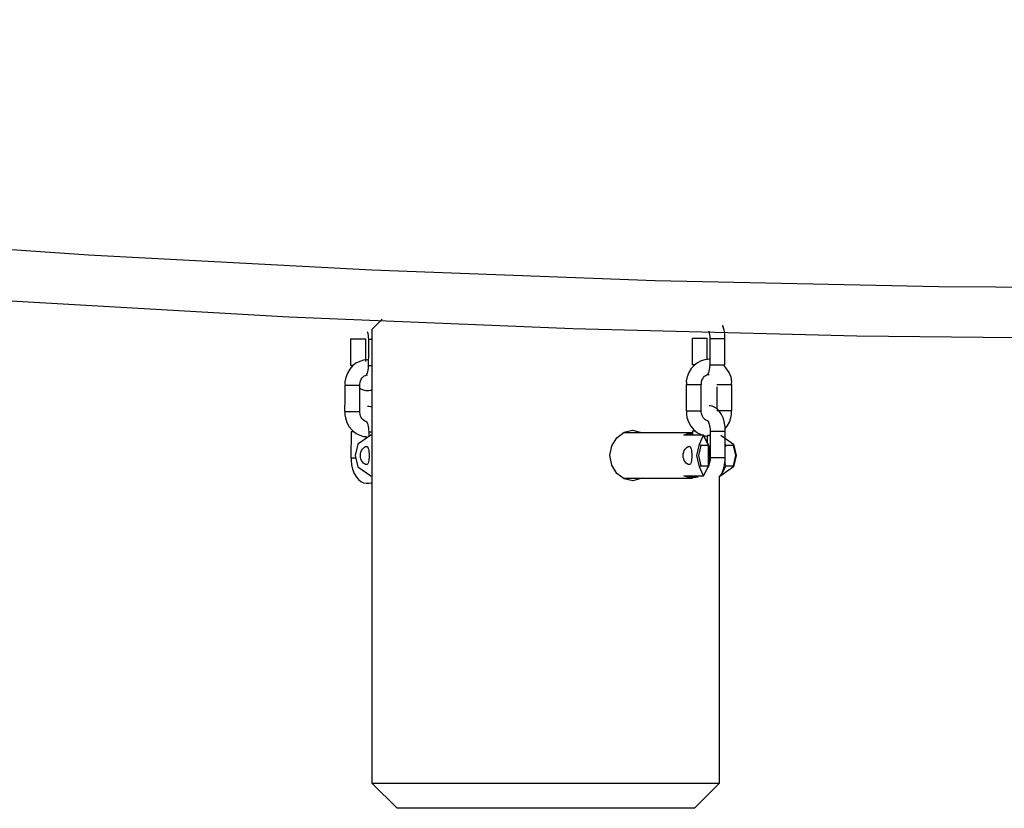
# Model space of a CAD drawing. Units: inches. Extents: x 9 to 291, y 2 to 208.
# Drawn here: x 66 to 70, y 187 to 190 of the extents above; entities that cross this region are included whole.
import ezdxf

# ---------------------------------------------------------------- set-up
doc = ezdxf.new("R2010")
doc.units = ezdxf.units.IN
doc.header["$MEASUREMENT"] = 0
doc.layers.add('Ebene 1', color=7, linetype='Continuous')

# ---------------------------------------------------------------- blocks, each defined once
blk = doc.blocks.new('block 2')
at = {"layer": 'Ebene 1', "color": 179, "lineweight": 25, "true_color": 0x1a171b}
for points in [[(82.8173, 190.1205), (81.9118, 189.9681), (80.8114, 189.7994), (79.709, 189.6482), (78.6052, 189.5144), (77.4995, 189.3981), (76.3929, 189.2992), (75.2852, 189.2181), (74.1767, 189.1542), (73.0672, 189.108), (71.9577, 189.0791), (70.8475, 189.0677), (69.7377, 189.0746), (68.628, 189.098), (67.5185, 189.1397), (66.4097, 189.1986), (65.3016, 189.2751), (64.1945, 189.3693), (63.089, 189.4809), (61.9845, 189.61), (60.3415, 189.8348)], [(82.8173, 190.1205), (81.9118, 189.9681), (80.8114, 189.7994), (79.709, 189.6482), (78.6052, 189.5144), (77.4995, 189.3981), (76.3929, 189.2992), (75.2852, 189.2181), (74.1767, 189.1542), (73.0672, 189.108), (71.9577, 189.0791), (70.8475, 189.0677), (69.7377, 189.0746), (68.628, 189.098), (67.5185, 189.1397), (66.4097, 189.1986), (65.3016, 189.2751), (64.1945, 189.3693), (63.089, 189.4809), (61.9845, 189.61), (60.3415, 189.8348)], [(65.1175, 189.0918), (66.084, 189.0215), (67.1942, 188.9576), (68.3052, 188.9111), (69.4164, 188.8822), (70.528, 188.8706), (72.6841, 188.8984)], [(65.1175, 189.0918), (66.084, 189.0215), (67.1942, 188.9576), (68.3052, 188.9111), (69.4164, 188.8822), (70.528, 188.8706), (72.6936, 188.8989)], [(67.5594, 188.9482), (67.5185, 188.9073)], [(67.5594, 188.9482), (67.5185, 188.9073)], [(68.9, 188.8724), (68.8995, 188.8889), (68.8974, 188.9044), (68.8921, 188.9235)], [(68.9, 188.8724), (68.8995, 188.8889), (68.8974, 188.9044), (68.8928, 188.9209)], [(67.4358, 188.871), (67.4355, 188.7671)], [(67.4358, 188.871), (67.4355, 188.7671)], [(67.4358, 188.871), (67.4507, 188.871), (67.4799, 188.8706), (67.4951, 188.871)], [(67.4358, 188.871), (67.4507, 188.871), (67.4799, 188.8706), (67.4951, 188.871)], [(67.4948, 188.7826), (67.4951, 188.871)], [(67.4948, 188.7826), (67.4951, 188.871)], [(67.5008, 188.8991), (67.5015, 188.897), (67.503, 188.891), (67.5039, 188.8843), (67.5046, 188.8775), (67.5051, 188.8701)], [(67.5008, 188.8991), (67.5015, 188.897), (67.503, 188.891), (67.5039, 188.8843), (67.5046, 188.8775), (67.5051, 188.8701)], [(67.5185, 188.9073), (67.5185, 187.1317)], [(67.5185, 188.9073), (67.5185, 187.1317)], [(68.7722, 188.8734), (68.7719, 188.7697)], [(68.7722, 188.8734), (68.7719, 188.7697)], [(68.7722, 188.8734), (68.7867, 188.8731), (68.8163, 188.8731), (68.8311, 188.8731)], [(68.7722, 188.8734), (68.7867, 188.8731), (68.8163, 188.8731), (68.8311, 188.8731)], [(68.8311, 188.7886), (68.8311, 188.8731)], [(68.8311, 188.7886), (68.8311, 188.8731)], [(68.8368, 188.9016), (68.8375, 188.8994), (68.8392, 188.8936), (68.8402, 188.8868), (68.8409, 188.8796), (68.8409, 188.8727)], [(68.8368, 188.9016), (68.8375, 188.8994), (68.8392, 188.8936), (68.8402, 188.8868), (68.8409, 188.8796), (68.8409, 188.8727)], [(68.8409, 188.8727), (68.8559, 188.8724), (68.8854, 188.8724)], [(68.8409, 188.8727), (68.8559, 188.8724), (68.8854, 188.8724)], [(68.8409, 188.8727), (68.8409, 188.8209), (68.8409, 188.769)], [(68.8409, 188.8727), (68.8409, 188.8209), (68.8409, 188.769)], [(68.8854, 188.8724), (68.8964, 188.8724), (68.9002, 188.8724)], [(68.8854, 188.8724), (68.8964, 188.8724), (68.9002, 188.8724)], [(68.9, 188.769), (68.9002, 188.8205), (68.9002, 188.8724)], [(68.9, 188.769), (68.9002, 188.8205), (68.9002, 188.8724)], [(67.5051, 188.8701), (67.5051, 188.8184), (67.5046, 188.7666)], [(67.5051, 188.8701), (67.5051, 188.8184), (67.5046, 188.7666)], [(67.5051, 188.8701), (67.5085, 188.8701), (67.5185, 188.87)], [(67.5051, 188.8701), (67.5085, 188.8701), (67.5185, 188.87)], [(67.5023, 188.7886), (67.4863, 188.7873), (67.4715, 188.7826), (67.4567, 188.7752), (67.4436, 188.765), (67.4327, 188.752), (67.4236, 188.7371), (67.4164, 188.7203), (67.4133, 188.7023), (67.4133, 188.6963), (67.414, 188.6903)], [(67.5023, 188.7886), (67.4863, 188.7873), (67.4715, 188.7826), (67.4567, 188.7752), (67.4436, 188.765), (67.4327, 188.752), (67.4236, 188.7371), (67.4164, 188.7203), (67.4133, 188.7023), (67.4133, 188.6963), (67.414, 188.6903)], [(67.4472, 188.7671), (67.4388, 188.7671), (67.4355, 188.7671)], [(67.4472, 188.7671), (67.4388, 188.7671), (67.4355, 188.7671)], [(67.5046, 188.7666), (67.5046, 188.7657), (67.5046, 188.765), (67.5044, 188.757), (67.5032, 188.7489), (67.5018, 188.7425), (67.5001, 188.737), (67.4984, 188.7325), (67.4965, 188.7294), (67.4954, 188.7273), (67.4944, 188.7263), (67.4941, 188.7259)], [(67.5046, 188.7666), (67.5046, 188.7657), (67.5046, 188.765), (67.5044, 188.757), (67.5032, 188.7489), (67.5018, 188.7425), (67.5001, 188.737), (67.4984, 188.7325), (67.4965, 188.7294), (67.4954, 188.7273), (67.4944, 188.7263), (67.4941, 188.7259)], [(67.5046, 188.7666), (67.5082, 188.7666), (67.5185, 188.7666)], [(67.5046, 188.7666), (67.5082, 188.7666), (67.5185, 188.7666)], [(68.8382, 188.7912), (68.8223, 188.7893), (68.8075, 188.7852), (68.793, 188.7775), (68.78, 188.7671), (68.7686, 188.7545), (68.7596, 188.7397), (68.7524, 188.7228), (68.7493, 188.7048), (68.7496, 188.6987), (68.75, 188.6929)], [(68.8382, 188.7912), (68.8223, 188.7893), (68.8075, 188.7852), (68.793, 188.7775), (68.78, 188.7671), (68.7686, 188.7545), (68.7596, 188.7397), (68.7524, 188.7228), (68.7493, 188.7048), (68.7496, 188.6987), (68.75, 188.6929)], [(68.7832, 188.7697), (68.7746, 188.7697), (68.7719, 188.7697)], [(68.7832, 188.7697), (68.7746, 188.7697), (68.7719, 188.7697)], [(68.8406, 188.769), (68.8406, 188.7683), (68.8409, 188.7676), (68.8406, 188.759), (68.8392, 188.7513), (68.8378, 188.7449), (68.8361, 188.7392), (68.8347, 188.7351), (68.8328, 188.7316), (68.8315, 188.7297), (68.8304, 188.7284), (68.8304, 188.7284)], [(68.8406, 188.769), (68.8406, 188.7683), (68.8409, 188.7676), (68.8406, 188.759), (68.8392, 188.7513), (68.8378, 188.7449), (68.8361, 188.7392), (68.8347, 188.7351), (68.8328, 188.7316), (68.8315, 188.7297), (68.8304, 188.7284), (68.8304, 188.7284)], [(68.8409, 188.769), (68.8554, 188.769), (68.885, 188.7687)], [(68.8409, 188.769), (68.8554, 188.769), (68.885, 188.7687)], [(68.885, 188.7687), (68.8964, 188.7687), (68.9, 188.769)], [(68.885, 188.7687), (68.8964, 188.7687), (68.9, 188.769)], [(68.9264, 188.6924), (68.9267, 188.6977), (68.9271, 188.703), (68.9243, 188.7216), (68.9169, 188.7392), (68.8978, 188.7661)], [(68.9264, 188.6924), (68.9267, 188.6977), (68.9271, 188.703), (68.9243, 188.7216), (68.9169, 188.7392), (68.8978, 188.7661)], [(67.4722, 188.6899), (67.4722, 188.6953), (67.4729, 188.7001), (67.4746, 188.7068), (67.4775, 188.7125), (67.4806, 188.7179), (67.4846, 188.7222), (67.4891, 188.7256), (67.4934, 188.728), (67.498, 188.729), (67.5023, 188.7297)], [(67.4722, 188.6899), (67.4722, 188.6953), (67.4729, 188.7001), (67.4746, 188.7068), (67.4775, 188.7125), (67.4806, 188.7179), (67.4846, 188.7222), (67.4891, 188.7256), (67.4934, 188.728), (67.498, 188.729), (67.5023, 188.7297)], [(68.8082, 188.6924), (68.8082, 188.6977), (68.8089, 188.7025), (68.8106, 188.7091), (68.8134, 188.7149), (68.817, 188.7203), (68.8208, 188.7246), (68.8251, 188.728), (68.8297, 188.7303), (68.834, 188.7316), (68.8382, 188.7318)], [(68.8082, 188.6924), (68.8082, 188.6977), (68.8089, 188.7025), (68.8106, 188.7091), (68.8134, 188.7149), (68.817, 188.7203), (68.8208, 188.7246), (68.8251, 188.728), (68.8297, 188.7303), (68.834, 188.7316), (68.8382, 188.7318)], [(67.4126, 188.6903), (67.4126, 188.6384), (67.4123, 188.5866)], [(67.4126, 188.6903), (67.4126, 188.6384), (67.4123, 188.5866)], [(67.4126, 188.6903), (67.4136, 188.6903), (67.4164, 188.6903)], [(67.4126, 188.6903), (67.4136, 188.6903), (67.4164, 188.6903)], [(67.4164, 188.6903), (67.4372, 188.6899), (67.4612, 188.6899), (67.4719, 188.6899)], [(67.4164, 188.6903), (67.4372, 188.6899), (67.4612, 188.6899), (67.4719, 188.6899)], [(67.4715, 188.5866), (67.4715, 188.6384), (67.4719, 188.6899)], [(67.4715, 188.5866), (67.4715, 188.6384), (67.4719, 188.6899)], [(68.7486, 188.6929), (68.7496, 188.6924), (68.7527, 188.6924)], [(68.7486, 188.6929), (68.7496, 188.6924), (68.7527, 188.6924)], [(68.7486, 188.6929), (68.7486, 188.6409), (68.7486, 188.5892)], [(68.7486, 188.6929), (68.7486, 188.6409), (68.7486, 188.5892)], [(68.7527, 188.6924), (68.7732, 188.6924), (68.7977, 188.6924), (68.8079, 188.6924)], [(68.7527, 188.6924), (68.7732, 188.6924), (68.7977, 188.6924), (68.8079, 188.6924)], [(68.8075, 188.5892), (68.8079, 188.6405), (68.8079, 188.6924)], [(68.8075, 188.5892), (68.8079, 188.6405), (68.8079, 188.6924)], [(68.8681, 188.6829), (68.8681, 188.5974)], [(68.8681, 188.6829), (68.8681, 188.5974)], [(68.8685, 188.6929), (68.8833, 188.6924), (68.9126, 188.6924), (68.9274, 188.6924)], [(68.8685, 188.6929), (68.8833, 188.6924), (68.9126, 188.6924), (68.9274, 188.6924)], [(68.9274, 188.5892), (68.9274, 188.6924)], [(68.9274, 188.5892), (68.9274, 188.6924)], [(67.4712, 188.6775), (67.4746, 188.6751), (67.4843, 188.6708), (67.4948, 188.6684), (67.5051, 188.6684), (67.5149, 188.6705), (67.5187, 188.6722)], [(67.4712, 188.6775), (67.4746, 188.6751), (67.4843, 188.6708), (67.4948, 188.6684), (67.5051, 188.6684), (67.5149, 188.6705), (67.5187, 188.6722)], [(67.5187, 188.6033), (67.5142, 188.6047), (67.5082, 188.6055), (67.5018, 188.6062)], [(67.5187, 188.6033), (67.5142, 188.6047), (67.5082, 188.6055), (67.5018, 188.6062)], [(68.9014, 188.5096), (68.9009, 188.5258), (68.8988, 188.5413), (68.8943, 188.5587), (68.8873, 188.5745), (68.8795, 188.5866), (68.8695, 188.5968), (68.8604, 188.6028), (68.8506, 188.6069), (68.8445, 188.6081), (68.8382, 188.6088)], [(68.9014, 188.5096), (68.9009, 188.5258), (68.8988, 188.5413), (68.8943, 188.5587), (68.8873, 188.5745), (68.8795, 188.5866), (68.8695, 188.5968), (68.8604, 188.6028), (68.8506, 188.6069), (68.8445, 188.6081), (68.8382, 188.6088)], [(67.4123, 188.5866), (67.4133, 188.5866), (67.4162, 188.5866)], [(67.4123, 188.5866), (67.4133, 188.5866), (67.4162, 188.5866)], [(67.4136, 188.5866), (67.4136, 188.5738), (67.4155, 188.5613), (67.421, 188.5432), (67.4305, 188.5266), (67.4426, 188.5125), (67.457, 188.501), (67.4712, 188.4937), (67.4863, 188.4893), (67.4965, 188.4882)], [(67.4136, 188.5866), (67.4136, 188.5738), (67.4155, 188.5613), (67.421, 188.5432), (67.4305, 188.5266), (67.4426, 188.5125), (67.457, 188.501), (67.4712, 188.4937), (67.4863, 188.4893), (67.4965, 188.4882)], [(67.4162, 188.5866), (67.4369, 188.5866), (67.4612, 188.5866), (67.4715, 188.5866)], [(67.4162, 188.5866), (67.4369, 188.5866), (67.4612, 188.5866), (67.4715, 188.5866)], [(67.4958, 188.5478), (67.4896, 188.5506), (67.4849, 188.5537), (67.4806, 188.5583), (67.4775, 188.5633), (67.4746, 188.5689), (67.4725, 188.5756), (67.4715, 188.5826), (67.4719, 188.5845), (67.4719, 188.5866)], [(67.4958, 188.5478), (67.4896, 188.5506), (67.4849, 188.5537), (67.4806, 188.5583), (67.4775, 188.5633), (67.4746, 188.5689), (67.4725, 188.5756), (67.4715, 188.5826), (67.4719, 188.5845), (67.4719, 188.5866)], [(68.7486, 188.5892), (68.7493, 188.5892), (68.7524, 188.5892)], [(68.7486, 188.5892), (68.7493, 188.5892), (68.7524, 188.5892)], [(68.75, 188.5892), (68.7496, 188.5759), (68.7514, 188.5637), (68.7574, 188.5458), (68.7665, 188.5291), (68.7789, 188.5146), (68.793, 188.5032), (68.8046, 188.4972)], [(68.75, 188.5892), (68.7496, 188.5759), (68.7514, 188.5637), (68.7574, 188.5458), (68.7665, 188.5291), (68.7789, 188.5146), (68.793, 188.5032), (68.8103, 188.4951)], [(68.7524, 188.5892), (68.7729, 188.5887), (68.7972, 188.5887), (68.8075, 188.5892)], [(68.7524, 188.5892), (68.7729, 188.5887), (68.7972, 188.5887), (68.8075, 188.5892)], [(68.8328, 188.5499), (68.8254, 188.553), (68.8208, 188.5561), (68.817, 188.5604), (68.8134, 188.5654), (68.8111, 188.5711), (68.8085, 188.5782), (68.8079, 188.5852), (68.8079, 188.5869), (68.8082, 188.5887)], [(68.8328, 188.5499), (68.8254, 188.553), (68.8208, 188.5561), (68.817, 188.5604), (68.8134, 188.5654), (68.8111, 188.5711), (68.8085, 188.5782), (68.8079, 188.5852), (68.8079, 188.5869), (68.8082, 188.5887)], [(68.9274, 188.5892), (68.9129, 188.5887), (68.884, 188.5887), (68.8681, 188.5892)], [(68.9274, 188.5892), (68.9129, 188.5887), (68.884, 188.5887), (68.8681, 188.5892)], [(68.9014, 188.5196), (68.9095, 188.5297), (68.9183, 188.5453), (68.9238, 188.5621), (68.926, 188.5754), (68.926, 188.5892)], [(68.9014, 188.5196), (68.9095, 188.5297), (68.9183, 188.5453), (68.9238, 188.5621), (68.926, 188.5754), (68.926, 188.5892)], [(67.4958, 188.5485), (67.497, 188.5478), (67.498, 188.5458), (67.4998, 188.5428), (67.5011, 188.5391), (67.503, 188.5344), (67.5044, 188.5284), (67.5054, 188.5217), (67.5061, 188.5146), (67.5065, 188.5072)], [(67.4958, 188.5485), (67.497, 188.5478), (67.498, 188.5458), (67.4998, 188.5428), (67.5011, 188.5391), (67.503, 188.5344), (67.5044, 188.5284), (67.5054, 188.5217), (67.5061, 188.5146), (67.5065, 188.5072)], [(68.8321, 188.5509), (68.8328, 188.5499), (68.8342, 188.5482), (68.8358, 188.5453), (68.8375, 188.5413), (68.8389, 188.5368), (68.8406, 188.5304), (68.8416, 188.5241), (68.8425, 188.5172), (68.8425, 188.5096)], [(68.8321, 188.5509), (68.8328, 188.5499), (68.8342, 188.5482), (68.8358, 188.5453), (68.8375, 188.5413), (68.8389, 188.5368), (68.8406, 188.5304), (68.8416, 188.5241), (68.8425, 188.5172), (68.8425, 188.5096)], [(67.4372, 188.5082), (67.4369, 188.4045)], [(67.4372, 188.5082), (67.4369, 188.4045)], [(67.4372, 188.5082), (67.4408, 188.5079), (67.4496, 188.5079)], [(67.4372, 188.5082), (67.4408, 188.5079), (67.4496, 188.5079)], [(67.5142, 188.4937), (67.4641, 188.4584)], [(67.5142, 188.4937), (67.4641, 188.4584)], [(67.4965, 188.4843), (67.4965, 188.4896)], [(67.4965, 188.4843), (67.4965, 188.4896)], [(67.5065, 188.5072), (67.5097, 188.5072), (67.5185, 188.5072)], [(67.5065, 188.5072), (67.5097, 188.5072), (67.5185, 188.5072)], [(67.5065, 188.5072), (67.5065, 188.4882)], [(67.5146, 188.4937), (67.5142, 188.4937)], [(67.5146, 188.4937), (67.5142, 188.4937)], [(67.5185, 188.4937), (67.5146, 188.4937)], [(67.5185, 188.4937), (67.5146, 188.4937)], [(68.576, 188.3253), (68.5398, 188.3153), (68.5062, 188.323), (68.4773, 188.3442), (68.4575, 188.3763), (68.4504, 188.4142), (68.4575, 188.4517), (68.4773, 188.4839), (68.5062, 188.5051), (68.5393, 188.5129)], [(68.576, 188.3253), (68.5398, 188.3153), (68.5062, 188.323), (68.4773, 188.3442), (68.4575, 188.3763), (68.4504, 188.4142), (68.4575, 188.4517), (68.4773, 188.4839), (68.5062, 188.5051), (68.5393, 188.5129)], [(68.7736, 188.5031), (68.5045, 188.5031)], [(68.7736, 188.5031), (68.5045, 188.5031)], [(68.5393, 188.5129), (68.5743, 188.5037)], [(68.5393, 188.5129), (68.5743, 188.5037)], [(68.7398, 188.4937), (68.7564, 188.5005), (68.7739, 188.5031)], [(68.7398, 188.4937), (68.7564, 188.5005), (68.7739, 188.5031)], [(68.816, 188.4937), (68.7398, 188.4937)], [(68.816, 188.4937), (68.7398, 188.4937)], [(68.7736, 188.4981), (68.7634, 188.4965), (68.7536, 188.4937)], [(68.7736, 188.4981), (68.7634, 188.4965), (68.7536, 188.4937)], [(68.7736, 188.5105), (68.7736, 188.4937)], [(68.7736, 188.5105), (68.7736, 188.4937)], [(68.7736, 188.5105), (68.7767, 188.5105), (68.786, 188.5105)], [(68.7736, 188.5105), (68.7767, 188.5105), (68.786, 188.5105)], [(68.8011, 188.4584), (68.816, 188.4937)], [(68.8011, 188.4584), (68.816, 188.4937)], [(68.8358, 188.4536), (68.816, 188.4937)], [(68.818, 188.491), (68.816, 188.4937)], [(68.8358, 188.4536), (68.816, 188.4937)], [(68.818, 188.491), (68.816, 188.4937)], [(68.818, 188.491), (68.8378, 188.4515)], [(68.818, 188.491), (68.8378, 188.4515)], [(68.8192, 188.4924), (68.8227, 188.4917), (68.8325, 188.4906)], [(68.8325, 188.4937), (68.8425, 188.4937)], [(68.8325, 188.4937), (68.8425, 188.4937)], [(68.8325, 188.4617), (68.8325, 188.492)], [(68.8325, 188.4617), (68.8325, 188.492)], [(68.8425, 188.491), (68.8325, 188.491)], [(68.8425, 188.491), (68.8325, 188.491)], [(68.8425, 188.5096), (68.8573, 188.5096), (68.8869, 188.5093)], [(68.8425, 188.5096), (68.8573, 188.5096), (68.8869, 188.5093)], [(68.8425, 188.5096), (68.8425, 188.4577), (68.8425, 188.4062)], [(68.8425, 188.5096), (68.8425, 188.4577), (68.8425, 188.4062)], [(68.884, 188.4937), (68.9341, 188.4584)], [(68.884, 188.4937), (68.9341, 188.4584)], [(68.8869, 188.5093), (68.8978, 188.5096), (68.9017, 188.5096)], [(68.8869, 188.5093), (68.8978, 188.5096), (68.9017, 188.5096)], [(68.9014, 188.4059), (68.9017, 188.4577), (68.9017, 188.5096)], [(68.9014, 188.4059), (68.9017, 188.4577), (68.9017, 188.5096)], [(67.4641, 188.4584), (67.4539, 188.4142), (67.4641, 188.3696)], [(67.4641, 188.4584), (67.4539, 188.4142), (67.4641, 188.3696)], [(67.5079, 188.4142), (67.5079, 188.4069), (67.5075, 188.4002), (67.5068, 188.3944), (67.5061, 188.389), (67.5046, 188.3847), (67.503, 188.3816), (67.5004, 188.3795), (67.4973, 188.3789), (67.4937, 188.3795), (67.4899, 188.3816), (67.486, 188.3847), (67.482, 188.389), (67.4789, 188.3944), (67.476, 188.4007), (67.4746, 188.4069), (67.4739, 188.4142), (67.4746, 188.4211), (67.476, 188.4278), (67.4789, 188.4338), (67.482, 188.4391), (67.486, 188.4435), (67.4899, 188.4469), (67.4937, 188.449), (67.4973, 188.4497), (67.5004, 188.449), (67.503, 188.4469), (67.5046, 188.4435), (67.5061, 188.4391), (67.5068, 188.4338), (67.5075, 188.4278), (67.5079, 188.4211), (67.5079, 188.4142), (67.5079, 188.4142)], [(67.5079, 188.4142), (67.5079, 188.4069), (67.5075, 188.4002), (67.5068, 188.3944), (67.5061, 188.389), (67.5046, 188.3847), (67.503, 188.3816), (67.5004, 188.3795), (67.4973, 188.3789), (67.4937, 188.3795), (67.4899, 188.3816), (67.486, 188.3847), (67.482, 188.389), (67.4789, 188.3944), (67.476, 188.4007), (67.4746, 188.4069), (67.4739, 188.4142), (67.4746, 188.4211), (67.476, 188.4278), (67.4789, 188.4338), (67.482, 188.4391), (67.486, 188.4435), (67.4899, 188.4469), (67.4937, 188.449), (67.4973, 188.4497), (67.5004, 188.449), (67.503, 188.4469), (67.5046, 188.4435), (67.5061, 188.4391), (67.5068, 188.4338), (67.5075, 188.4278), (67.5079, 188.4211), (67.5079, 188.4142), (67.5079, 188.4142)], [(68.7705, 188.4142), (68.7705, 188.4069), (68.7701, 188.4002), (68.7698, 188.3944), (68.7686, 188.389), (68.7672, 188.3847), (68.7655, 188.3816), (68.7631, 188.3795), (68.7603, 188.3789), (68.7564, 188.3795), (68.7524, 188.3816), (68.7486, 188.3847), (68.7446, 188.389), (68.7415, 188.3944), (68.7391, 188.4007), (68.7372, 188.4069), (68.7369, 188.4142), (68.7372, 188.4211), (68.7391, 188.4278), (68.7415, 188.4338), (68.7446, 188.4391), (68.7486, 188.4435), (68.7524, 188.4469), (68.7564, 188.449), (68.7603, 188.4497), (68.7631, 188.449), (68.7655, 188.4469), (68.7672, 188.4435), (68.7686, 188.4391), (68.7698, 188.4338), (68.7701, 188.4278), (68.7705, 188.4211), (68.7705, 188.4142), (68.7705, 188.4142)], [(68.7705, 188.4142), (68.7705, 188.4069), (68.7701, 188.4002), (68.7698, 188.3944), (68.7686, 188.389), (68.7672, 188.3847), (68.7655, 188.3816), (68.7631, 188.3795), (68.7603, 188.3789), (68.7564, 188.3795), (68.7524, 188.3816), (68.7486, 188.3847), (68.7446, 188.389), (68.7415, 188.3944), (68.7391, 188.4007), (68.7372, 188.4069), (68.7369, 188.4142), (68.7372, 188.4211), (68.7391, 188.4278), (68.7415, 188.4338), (68.7446, 188.4391), (68.7486, 188.4435), (68.7524, 188.4469), (68.7564, 188.449), (68.7603, 188.4497), (68.7631, 188.449), (68.7655, 188.4469), (68.7672, 188.4435), (68.7686, 188.4391), (68.7698, 188.4338), (68.7701, 188.4278), (68.7705, 188.4211), (68.7705, 188.4142), (68.7705, 188.4142)], [(68.8011, 188.3696), (68.7906, 188.4142), (68.8011, 188.4584)], [(68.8011, 188.3696), (68.7906, 188.4142), (68.8011, 188.4584)], [(68.8061, 188.4536), (68.7972, 188.4142), (68.8061, 188.3745)], [(68.8061, 188.4536), (68.7972, 188.4142), (68.8061, 188.3745)], [(68.8011, 188.4584), (68.8036, 188.456), (68.8061, 188.4536)], [(68.8011, 188.4584), (68.8036, 188.456), (68.8061, 188.4536)], [(68.8358, 188.4536), (68.8061, 188.4536)], [(68.8358, 188.4536), (68.8061, 188.4536)], [(68.8358, 188.3745), (68.8358, 188.4536)], [(68.8358, 188.4536), (68.8378, 188.4515)], [(68.8358, 188.3745), (68.8358, 188.4536)], [(68.8358, 188.4536), (68.8378, 188.4515)], [(68.8378, 188.4515), (68.8378, 188.3766)], [(68.8378, 188.4515), (68.8378, 188.3766)], [(68.9017, 188.459), (68.9041, 188.4536)], [(68.9017, 188.459), (68.9041, 188.4536)], [(68.9041, 188.4536), (68.9017, 188.4493)], [(68.9041, 188.4536), (68.9017, 188.4493)], [(68.9341, 188.4536), (68.9041, 188.4536)], [(68.9341, 188.4536), (68.9041, 188.4536)], [(68.9341, 188.4584), (68.9443, 188.4142), (68.9341, 188.3696)], [(68.9341, 188.4584), (68.9443, 188.4142), (68.9341, 188.3696)], [(68.9341, 188.4536), (68.9341, 188.456), (68.9341, 188.4584)], [(68.9341, 188.4536), (68.9341, 188.456), (68.9341, 188.4584)], [(68.9341, 188.3745), (68.9426, 188.4142), (68.9341, 188.4536)], [(68.9341, 188.3745), (68.9426, 188.4142), (68.9341, 188.4536)], [(67.4543, 188.4045), (67.4419, 188.4045), (67.4369, 188.4045)], [(67.4543, 188.4045), (67.4419, 188.4045), (67.4369, 188.4045)], [(67.4379, 188.4045), (67.4377, 188.4002), (67.4372, 188.3961), (67.4388, 188.3776), (67.4433, 188.3604), (67.4496, 188.3439), (67.4581, 188.3291), (67.4663, 188.3199), (67.476, 188.3125), (67.4856, 188.3079), (67.4963, 188.3058), (67.5065, 188.3058), (67.5163, 188.3079), (67.5187, 188.3086)], [(67.4379, 188.4045), (67.4377, 188.4002), (67.4372, 188.3961), (67.4388, 188.3776), (67.4433, 188.3604), (67.4496, 188.3439), (67.4581, 188.3291), (67.4663, 188.3199), (67.476, 188.3125), (67.4856, 188.3079), (67.4963, 188.3058), (67.5065, 188.3058), (67.5163, 188.3079), (67.5187, 188.3086)], [(68.8061, 188.3745), (68.8036, 188.3721), (68.8011, 188.3696)], [(68.8061, 188.3745), (68.8036, 188.3721), (68.8011, 188.3696)], [(68.8061, 188.3745), (68.8358, 188.3745)], [(68.8061, 188.3745), (68.8358, 188.3745)], [(68.816, 188.3348), (68.8358, 188.3745)], [(68.816, 188.3348), (68.8358, 188.3745)], [(68.8378, 188.3766), (68.818, 188.3375)], [(68.8378, 188.3766), (68.818, 188.3375)], [(68.842, 188.4059), (68.842, 188.4052), (68.8425, 188.4045), (68.842, 188.3964), (68.8406, 188.3883), (68.8392, 188.382), (68.8375, 188.3763), (68.8361, 188.3721), (68.8342, 188.3689), (68.8328, 188.3668), (68.8321, 188.3656), (68.8318, 188.3654)], [(68.842, 188.4059), (68.842, 188.4052), (68.8425, 188.4045), (68.842, 188.3964), (68.8406, 188.3883), (68.8392, 188.382), (68.8375, 188.3763), (68.8361, 188.3721), (68.8342, 188.3689), (68.8328, 188.3668), (68.8321, 188.3656), (68.8318, 188.3654)], [(68.8358, 188.3745), (68.8378, 188.3766)], [(68.8358, 188.3745), (68.8378, 188.3766)], [(68.8425, 188.4062), (68.8568, 188.4059), (68.8866, 188.4059)], [(68.8425, 188.4062), (68.8568, 188.4059), (68.8866, 188.4059)], [(68.8806, 188.3315), (68.884, 188.3368), (68.8907, 188.3499), (68.8961, 188.3642), (68.9002, 188.3826), (68.9014, 188.4014), (68.9014, 188.4035), (68.9009, 188.4059)], [(68.8806, 188.3315), (68.884, 188.3368), (68.8907, 188.3499), (68.8961, 188.3642), (68.9002, 188.3826), (68.9014, 188.4014), (68.9014, 188.4035), (68.9009, 188.4059)], [(68.9041, 188.3745), (68.884, 188.3348)], [(68.9041, 188.3745), (68.884, 188.3348)], [(68.8866, 188.4059), (68.8978, 188.4059), (68.9014, 188.4059)], [(68.8866, 188.4059), (68.8978, 188.4059), (68.9014, 188.4059)], [(68.8978, 188.3773), (68.9, 188.3816)], [(68.8978, 188.3773), (68.9, 188.3816)], [(68.9, 188.3914), (68.9, 188.3816)], [(68.9, 188.3914), (68.9, 188.3816)], [(68.9, 188.3816), (68.9041, 188.3745)], [(68.9, 188.3816), (68.9041, 188.3745)], [(68.9041, 188.3745), (68.9341, 188.3745)], [(68.9041, 188.3745), (68.9341, 188.3745)], [(68.9341, 188.3696), (68.9341, 188.3721), (68.9341, 188.3745)], [(68.9341, 188.3696), (68.9341, 188.3721), (68.9341, 188.3745)], [(67.4641, 188.3696), (67.5142, 188.3348)], [(67.4641, 188.3696), (67.5142, 188.3348)], [(67.5142, 188.3348), (67.5146, 188.3342)], [(67.5142, 188.3348), (67.5146, 188.3342)], [(67.5146, 188.3342), (67.5185, 188.3342)], [(67.5146, 188.3342), (67.5185, 188.3342)], [(68.7398, 188.3342), (68.816, 188.3342)], [(68.7398, 188.3342), (68.816, 188.3342)], [(68.7958, 188.3291), (68.7672, 188.3255), (68.7398, 188.3342)], [(68.7958, 188.3291), (68.7672, 188.3255), (68.7398, 188.3342)], [(68.7536, 188.3342), (68.7765, 188.3301), (68.7991, 188.3342)], [(68.7536, 188.3342), (68.7765, 188.3301), (68.7991, 188.3342)], [(68.816, 188.3348), (68.8011, 188.3696)], [(68.816, 188.3348), (68.8011, 188.3696)], [(68.816, 188.3342), (68.818, 188.3375)], [(68.816, 188.3342), (68.818, 188.3375)], [(68.8797, 187.1317), (68.8797, 188.3342)], [(68.8797, 187.1317), (68.8797, 188.3342)], [(68.884, 188.3348), (68.8837, 188.3342)], [(68.884, 188.3348), (68.8837, 188.3342)], [(68.9341, 188.3696), (68.884, 188.3348)], [(68.9341, 188.3696), (68.884, 188.3348)], [(68.5045, 188.3253), (68.7739, 188.3253)], [(68.5045, 188.3253), (68.7739, 188.3253)], [(67.5185, 187.1317), (67.6172, 187.033)], [(67.5185, 187.1317), (67.6172, 187.033)], [(67.5185, 187.1317), (67.5287, 187.1317), (67.5594, 187.1317), (67.6098, 187.1317), (67.6775, 187.1317), (67.7614, 187.1317), (67.8589, 187.1317), (67.9664, 187.1317), (68.0811, 187.1317), (68.1993, 187.1317), (68.3174, 187.1317), (68.4322, 187.1317), (68.5393, 187.1317), (68.6368, 187.1317), (68.7207, 187.1317), (68.7887, 187.1317), (68.8389, 187.1317), (68.8695, 187.1317), (68.8797, 187.1317)], [(67.5185, 187.1317), (67.5287, 187.1317), (67.5594, 187.1317), (67.6098, 187.1317), (67.6775, 187.1317), (67.7614, 187.1317), (67.8589, 187.1317), (67.9664, 187.1317), (68.0811, 187.1317), (68.1993, 187.1317), (68.3174, 187.1317), (68.4322, 187.1317), (68.5393, 187.1317), (68.6368, 187.1317), (68.7207, 187.1317), (68.7887, 187.1317), (68.8389, 187.1317), (68.8695, 187.1317), (68.8797, 187.1317)], [(68.7813, 187.033), (68.8797, 187.1317)], [(68.7813, 187.033), (68.8797, 187.1317)], [(68.7813, 187.033), (68.7701, 187.033), (68.7369, 187.033), (68.6833, 187.033), (68.6106, 187.033), (68.5224, 187.033), (68.4218, 187.033), (68.3128, 187.033), (68.1993, 187.033), (68.0856, 187.033), (67.9764, 187.033), (67.8758, 187.033), (67.7876, 187.033), (67.7152, 187.033), (67.6613, 187.033), (67.6281, 187.033), (67.6172, 187.033)], [(68.7813, 187.033), (68.7701, 187.033), (68.7369, 187.033), (68.6833, 187.033), (68.6106, 187.033), (68.5224, 187.033), (68.4218, 187.033), (68.3128, 187.033), (68.1993, 187.033), (68.0856, 187.033), (67.9764, 187.033), (67.8758, 187.033), (67.7876, 187.033), (67.7152, 187.033), (67.6613, 187.033), (67.6281, 187.033), (67.6172, 187.033)]]:
    blk.add_lwpolyline(points, dxfattribs=at)

msp = doc.modelspace()

# ---------------------------------------------------------------- block references
at = {"layer": 'Ebene 1'}
msp.add_blockref('block 2', (0, 0), dxfattribs=at)

doc.saveas('drawing.dxf')
